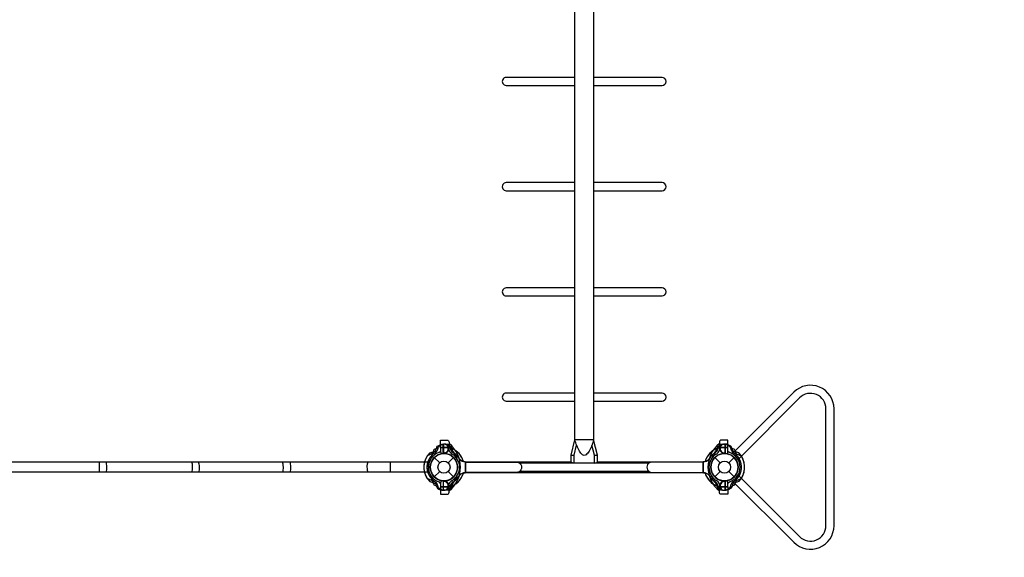
# Model space of a CAD drawing. Extents: x -254 to 255, y -200 to 177.
# Drawn here: x -54 to 72, y -120 to -51 of the extents above; entities that cross this region are included whole.
import ezdxf

# ---------------------------------------------------------------- set-up
doc = ezdxf.new("R2010")
doc.units = 0
doc.header["$LTSCALE"] = 10
doc.header["$MEASUREMENT"] = 0
doc.layers.get('Defpoints').update_dxf_attribs({"linetype": 'CONTINUOUS'})
for name, color, linetype in [('PW_DIMS_ASTM', 32, 'CONTINUOUS'), ('PW_DIMS_CPSC', 102, 'CONTINUOUS'), ('PW_STRUCTURE', 121, 'CONTINUOUS')]:
    doc.layers.add(name, color=color, linetype=linetype)
doc.styles.get("Standard").update_dxf_attribs({"font": 'tahoma.ttf', "width": 0.9})
doc.dimstyles.new('PW_Imperial', dxfattribs={"dimtxt": 5, "dimasz": 5, "dimexe": 2, "dimexo": 4, "dimgap": 1, "dimtad": 0, "dimtih": 1, "dimtoh": 1, "dimdec": 0, "dimrnd": 1, "dimzin": 0, "dimdsep": 46, "dimlunit": 3, "dimtxsty": 'Standard', "dimcen": 0.09, "dimse1": 1, "dimse2": 1, "dimadec": 0, "dimazin": 0, "dimtfac": 1, "dimtdec": 0, "dimtofl": 0, "dimtmove": 0, "dimatfit": 3, "dimfxl": 1, "dimtolj": 1, "dimtzin": 0, "dimarcsym": 0})

# ---------------------------------------------------------------- blocks, each defined once
blk = doc.blocks.new('*D2')
at = {"layer": 'Defpoints', "color": 0, "transparency": 16777216}
for p in [(254.92, 170.58), (254.92, -64.57), (-213.04, -77.17)]:
    blk.add_point(p, dxfattribs=at)
at = {"layer": 'PW_DIMS_CPSC', "color": 0, "lineweight": -2, "transparency": 16777216}
for p, q in [((-208.04, 170.58), (7.99, 170.58)), ((249.92, 170.58), (33.89, 170.58))]:
    blk.add_line(p, q, dxfattribs=at)
at = {"layer": 'PW_DIMS_CPSC', "color": 0, "transparency": 16777216}
for points in [[(-208.04, 171.41), (-208.04, 169.75), (-213.04, 170.58)], [(249.92, 171.41), (249.92, 169.75), (254.92, 170.58)]]:
    blk.add_solid(points, dxfattribs=at)
at = {"layer": 'PW_DIMS_CPSC', "color": 0, "transparency": 16777216, "char_height": 5, "attachment_point": 5}
for s, insert in [("\\A1;39'", (20.94, 174.18)), ('\\A1;[11.89M]', (20.94, 166.31))]:
    blk.add_mtext(s, dxfattribs=dict(at, insert=insert))
blk = doc.blocks.new('*D3')
at = {"layer": 'Defpoints', "color": 0, "transparency": 16777216}
for p in [(43.02, 136.25), (-242.68, -199.75), (48.9, -199.75)]:
    blk.add_point(p, dxfattribs=at)
at = {"layer": 'PW_DIMS_CPSC', "color": 0, "lineweight": -2, "transparency": 16777216}
for p, q in [((-242.68, 131.25), (-242.68, -23.87)), ((-242.68, -194.75), (-242.68, -39.64))]:
    blk.add_line(p, q, dxfattribs=at)
at = {"layer": 'PW_DIMS_CPSC', "color": 0, "transparency": 16777216}
for points in [[(-243.52, 131.25), (-241.85, 131.25), (-242.68, 136.25)], [(-243.52, -194.75), (-241.85, -194.75), (-242.68, -199.75)]]:
    blk.add_solid(points, dxfattribs=at)
at = {"layer": 'PW_DIMS_CPSC', "color": 0, "transparency": 16777216, "char_height": 5, "attachment_point": 5}
for s, insert in [("\\A1;28'", (-242.68, -28.14)), ('\\A1;[8.53M]', (-242.68, -36.02))]:
    blk.add_mtext(s, dxfattribs=dict(at, insert=insert))
blk = doc.blocks.new('*D4')
at = {"layer": 'Defpoints', "color": 0, "transparency": 16777216}
for p in [(254.92, 170.58), (254.92, -64.57), (-213.04, -77.17)]:
    blk.add_point(p, dxfattribs=at)
at = {"layer": 'PW_DIMS_ASTM', "color": 0, "lineweight": -2, "transparency": 16777216}
for p, q in [((-208.04, 170.58), (7.99, 170.58)), ((249.92, 170.58), (33.89, 170.58))]:
    blk.add_line(p, q, dxfattribs=at)
at = {"layer": 'PW_DIMS_ASTM', "color": 0, "transparency": 16777216}
for points in [[(-208.04, 171.41), (-208.04, 169.75), (-213.04, 170.58)], [(249.92, 171.41), (249.92, 169.75), (254.92, 170.58)]]:
    blk.add_solid(points, dxfattribs=at)
at = {"layer": 'PW_DIMS_ASTM', "color": 0, "transparency": 16777216, "char_height": 5, "attachment_point": 5}
for s, insert in [("\\A1;39'", (20.94, 174.18)), ('\\A1;[11.89M]', (20.94, 166.31))]:
    blk.add_mtext(s, dxfattribs=dict(at, insert=insert))
blk = doc.blocks.new('*D5')
at = {"layer": 'Defpoints', "color": 0, "transparency": 16777216}
for p in [(43.02, 136.25), (-242.68, -199.75), (48.9, -199.75)]:
    blk.add_point(p, dxfattribs=at)
at = {"layer": 'PW_DIMS_ASTM', "color": 0, "lineweight": -2, "transparency": 16777216}
for p, q in [((-242.68, 131.25), (-242.68, -23.87)), ((-242.68, -194.75), (-242.68, -39.64))]:
    blk.add_line(p, q, dxfattribs=at)
at = {"layer": 'PW_DIMS_ASTM', "color": 0, "transparency": 16777216}
for points in [[(-243.52, 131.25), (-241.85, 131.25), (-242.68, 136.25)], [(-243.52, -194.75), (-241.85, -194.75), (-242.68, -199.75)]]:
    blk.add_solid(points, dxfattribs=at)
at = {"layer": 'PW_DIMS_ASTM', "color": 0, "transparency": 16777216, "char_height": 5, "attachment_point": 5}
for s, insert in [("\\A1;28'", (-242.68, -28.14)), ('\\A1;[8.53M]', (-242.68, -36.02))]:
    blk.add_mtext(s, dxfattribs=dict(at, insert=insert))

msp = doc.modelspace()

# ---------------------------------------------------------------- linework, layer by layer
at = {"layer": 'PW_STRUCTURE'}
for p, q in [((-0.44, -105.47), (-0.44, -106)), ((-0.44, -105.47), (0.66, -105.47)), ((0.25, -105.05), (-0.08, -105.04)), ((-0.08, -105.04), (-0.08, -106.24)), ((0.66, -105.85), (0.66, -105.47)), ((0.78, -105.52), (0.84, -105.69)), ((16.69, -106.47), (17.02, -105.17)), ((19.31, -106.47), (18.98, -105.17)), ((35.22, -105.52), (35.16, -105.69)), ((35.34, -105.47), (35.34, -105.85)), ((36.44, -105.47), (35.34, -105.47)), ((35.75, -105.05), (36.08, -105.04)), ((36.08, -105.04), (36.08, -106.24)), ((36.44, -106), (36.44, -105.47)), ((-1.24, -106.76), (-0.55, -107.45)), ((0, -106.25), (-0.19, -106.25)), ((0.13, -106.25), (0.05, -106.21)), ((0.55, -107.45), (1.24, -106.76)), ((16.69, -106.48), (16.31, -106.48)), ((16.69, -107.47), (16.69, -106.47)), ((19.31, -107.47), (19.31, -106.47)), ((19.69, -106.48), (19.31, -106.48)), ((34.76, -106.76), (35.45, -107.45)), ((35.87, -106.25), (35.95, -106.21)), ((36, -106.25), (36.19, -106.25)), ((36.55, -107.45), (37.24, -106.76)), ((-1.24, -109.24), (-0.55, -108.55)), ((0.55, -108.55), (1.24, -109.24)), ((34.76, -109.24), (35.45, -108.55)), ((36.55, -108.55), (37.24, -109.24)), ((0, -109.75), (-0.19, -109.75)), ((-0.08, -110.96), (-0.08, -109.76)), ((0.13, -109.75), (0.05, -109.79)), ((35.87, -109.75), (35.95, -109.79)), ((36, -109.75), (36.19, -109.75)), ((36.08, -110.96), (36.08, -109.76)), ((-0.44, -110), (-0.44, -110.53)), ((-0.44, -110.53), (0.66, -110.53)), ((0.25, -110.95), (-0.08, -110.96)), ((0.66, -110.53), (0.66, -110.15)), ((0.78, -110.48), (0.84, -110.31)), ((35.22, -110.48), (35.16, -110.31)), ((35.34, -110.15), (35.34, -110.53)), ((36.44, -110.53), (35.34, -110.53)), ((35.75, -110.95), (36.08, -110.96)), ((36.44, -110.53), (36.44, -110))]:
    msp.add_line(p, q, dxfattribs=at)
at = {"layer": 'PW_STRUCTURE', "linetype": 'Continuous'}
for p, q in [((2.7, -107.29), (2.49, -107.26)), ((2.49, -107.26), (2.7, -107.29)), ((2.75, -108.65), (2.75, -107.35)), ((2.75, -107.35), (2.75, -108.65)), ((33.25, -108.65), (33.25, -107.35)), ((33.25, -107.35), (33.25, -108.65)), ((33.3, -107.29), (33.51, -107.26)), ((33.51, -107.26), (33.3, -107.29)), ((2.49, -108.74), (2.7, -108.71)), ((2.7, -108.71), (2.49, -108.74)), ((33.51, -108.74), (33.3, -108.71)), ((33.3, -108.71), (33.51, -108.74))]:
    msp.add_line(p, q, dxfattribs=at)
at = {"layer": 'PW_STRUCTURE'}
msp.add_lwpolyline([(16.81, -39.53), (19.19, -39.53), (19.19, -104.47), (16.81, -104.47)], close=True, dxfattribs=at)
for points in [[(16.81, -57.99), (8, -57.99, 1.002246), (8, -59.02), (16.81, -59.02)], [(19.19, -59.02), (27.99, -59.02, 1), (27.99, -57.99), (19.19, -57.99)], [(16.81, -71.49), (8, -71.49, 1.002246), (8, -72.52), (16.81, -72.52)], [(19.19, -72.52), (27.99, -72.52, 1), (27.99, -71.49), (19.19, -71.49)], [(16.81, -84.99), (8, -84.99, 1.002246), (8, -86.02), (16.81, -86.02)], [(19.19, -86.02), (27.99, -86.02, 1), (27.99, -84.99), (19.19, -84.99)], [(16.81, -98.49), (8, -98.49, 1.002246), (8, -99.52), (16.81, -99.52)], [(19.19, -99.52), (27.99, -99.52, 1), (27.99, -98.49), (19.19, -98.49)], [(37, -109.73), (44.9, -117.63, 0.668179), (50.05, -115.5), (50.05, -100.5, 0.668179), (44.9, -98.37), (37, -106.27)], [(37.73, -109), (45.63, -116.9, 0.668179), (49.02, -115.5), (49.02, -100.5, 0.668179), (45.63, -99.1), (37.73, -107)], [(19.31, -107.47), (16.69, -107.47, -0.150896), (16.31, -107.35), (16.31, -106.47), (16.81, -104.48)], [(19.19, -104.47, -0.076801), (18.62, -105.96, -0.068906), (18.23, -106.39, -0.368804), (17.77, -106.39, -0.099342), (17.39, -105.95, -0.078497), (16.81, -104.47, -0.311738)], [(19.31, -107.47, 0.115177), (19.69, -107.35), (19.69, -106.47), (19.19, -104.47)], [(-1.32, -105.77), (-1.39, -106.06, -0.210452), (-1.55, -106.28), (-2.14, -106.54)], [(-1.24, -106.21, 0.097152), (-1.06, -105.89, -0.135539), (-0.81, -105.3, -0.166891), (-0.1, -105.04)], [(-0.36, -105.16), (-0.48, -105.21, 0.190943), (-0.77, -105.53, -0.090979), (-0.93, -105.94, -0.042578), (-1.06, -106.1)], [(0.47, -105.21, 0.052923), (0.36, -105.16, 0.052923)], [(35.53, -105.21, -0.052923), (35.64, -105.16, -0.052923)], [(37.24, -106.21, -0.097152), (37.06, -105.89, 0.135539), (36.81, -105.3, 0.166891), (36.1, -105.04)], [(36.36, -105.16), (36.48, -105.21, -0.190943), (36.77, -105.53, 0.090979), (36.93, -105.94, 0.042578), (37.06, -106.1)], [(37.32, -105.77), (37.39, -106.06, 0.210452), (37.55, -106.28), (38.14, -106.54)], [(0.08, -106.16, -0.012085), (-0.16, -106.26)], [(35.92, -106.16, 0.012085), (36.16, -106.26)], [(-1.32, -110.23), (-1.39, -109.94, 0.210452), (-1.55, -109.72), (-2.14, -109.46)], [(-1.24, -109.79, -0.097152), (-1.06, -110.11, 0.135539), (-0.81, -110.7, 0.166891), (-0.1, -110.96)], [(-0.36, -110.84), (-0.48, -110.79, -0.190943), (-0.77, -110.47, 0.090979), (-0.93, -110.06, 0.042578), (-1.06, -109.9)], [(0.08, -109.84, 0.012085), (-0.16, -109.74)], [(35.92, -109.84, -0.012085), (36.16, -109.74)], [(37.24, -109.79, 0.097152), (37.06, -110.11, -0.135539), (36.81, -110.7, -0.166891), (36.1, -110.96)], [(36.36, -110.84), (36.48, -110.79, 0.190943), (36.77, -110.47, -0.090979), (36.93, -110.06, -0.042578), (37.06, -109.9)], [(37.32, -110.23), (37.39, -109.94, -0.210452), (37.55, -109.72), (38.14, -109.46)], [(0.47, -110.79, -0.052923), (0.36, -110.84, -0.052923)], [(35.53, -110.79, 0.052923), (35.64, -110.84, 0.052923)]]:
    msp.add_lwpolyline(points, format="xyb", dxfattribs=at)
for points in [[(0.66, -105.47), (-0.44, -105.47), (-0.44, -104.53), (0.41, -104.53, -0.414214), (0.66, -104.78)], [(35.34, -105.47), (36.44, -105.47), (36.44, -104.53), (35.59, -104.53, 0.414214), (35.34, -104.78)], [(9.3, -108.66), (2.75, -108.66), (2.75, -107.34), (9.3, -107.34, -1.001694)], [(26.7, -108.66), (33.25, -108.66), (33.25, -107.34), (26.7, -107.34, 1.001694)], [(0.66, -110.53), (-0.44, -110.53), (-0.44, -111.47), (0.41, -111.47, 0.414214), (0.66, -111.22)], [(35.34, -110.53), (36.44, -110.53), (36.44, -111.47), (35.59, -111.47, -0.414214), (35.34, -111.22)]]:
    msp.add_lwpolyline(points, format="xyb", close=True, dxfattribs=at)
for points in [[(-1.82, -106.15), (-1.07, -105.91)], [(-0.1, -106.25), (-0.1, -105.04)], [(-0.08, -105.04), (-0.08, -106.25)], [(36.08, -105.04), (36.08, -106.25)], [(36.1, -106.25), (36.1, -105.04)], [(37.82, -106.15), (37.07, -105.91)], [(-1.89, -107.34), (-97.61, -107.34)], [(-44.22, -108.65), (-44.22, -107.34)], [(-6.87, -108.65), (-6.87, -107.34)], [(0.05, -106.21), (0, -106.19)], [(16.31, -107.34), (2.75, -107.34), (2.75, -108.66), (33.25, -108.66), (33.25, -107.34), (19.69, -107.34)], [(35.95, -106.21), (36, -106.19)], [(26.29, -107.48), (9.71, -107.48)], [(9.71, -108.51), (26.29, -108.51)], [(-1.89, -108.65), (-97.61, -108.65)], [(-1.82, -109.85), (-1.07, -110.09)], [(-0.1, -109.75), (-0.1, -110.96)], [(-0.08, -110.96), (-0.08, -109.75)], [(0.05, -109.79), (0, -109.81)], [(35.95, -109.79), (36, -109.81)], [(36.08, -110.96), (36.08, -109.75)], [(36.1, -109.75), (36.1, -110.96)], [(37.82, -109.85), (37.07, -110.09)]]:
    msp.add_lwpolyline(points, dxfattribs=at)
for centre, radius in [((0, -108), 1.75), ((0, -108), 0.781), ((36, -108), 1.75), ((36, -108), 0.781)]:
    msp.add_circle(centre, radius, dxfattribs=at)
for centre, radius, start, end in [((0, -108), 2.18, 119.0715, 235.4172), ((0, -108), 2, 109.4712, 250.5288), ((0, -108), 2.59, 107.3308, 120.7231), ((-0.81, -105.7), 0.437, 289.4712, 328.9973), ((-0.19, -106), 0.25, 180, 270), ((0, -105.6), 0.562, 278.031, 129.2698), ((0, -105.6), 0.613, 274.8179, 39.709), ((0.21, -105.9), 0.85, 22.2657, 87), ((0.17, -105.82), 0.68, 25.9824, 63.7595), ((-1.75, -108), 3.87, 308.573, 51.427), ((-1.75, -108), 3.56, 19.6621, 47.3282), ((1.47, -105.54), 0.868, 201.1183, 241.9185), ((0, -108), 2.6, 16.5778, 72.5202), ((1.68, -105.38), 0.893, 200.0232, 235.4885), ((2.33, -105.28), 1.37, 192.7354, 224.6108), ((0, -108), 2.6, 16.6209, 67.4962), ((-0.36, -108.36), 2.72, 33.9885, 55.4885), ((36, -108), 2.6, 107.4798, 163.4222), ((36, -108), 2.6, 112.5038, 163.3791), ((37.75, -108), 3.87, 128.573, 231.427), ((36.36, -108.36), 2.72, 124.5115, 146.0115), ((37.75, -108), 3.56, 132.6718, 160.3379), ((33.67, -105.28), 1.37, 315.3892, 347.2646), ((34.32, -105.38), 0.893, 304.5115, 339.9768), ((34.53, -105.54), 0.868, 298.0815, 338.8817), ((35.79, -105.9), 0.85, 93, 157.7343), ((35.83, -105.82), 0.68, 116.2405, 154.0176), ((36, -105.6), 0.613, 140.291, 265.1821), ((36, -105.6), 0.562, 50.7302, 261.969), ((36.19, -106), 0.25, 270, 0), ((36.81, -105.7), 0.437, 211.0027, 250.5288), ((36, -108), 2, 289.4712, 70.5288), ((36, -108), 2.59, 59.2769, 72.6692), ((36, -108), 2.18, 304.5828, 60.9285), ((0, -108), 2.59, 134.5996, 214.194), ((0, -108), 2.59, 145.806, 225.4004), ((0, -108), 2.18, 124.5828, 240.9285), ((0, -108), 1.75, 93.2891, 264.6754), ((0, -108), 1.75, 95.3246, 266.7109), ((0, -108), 1.75, 109.4712, 250.5288), ((-0.81, -105.7), 0.688, 289.4712, 313.6296), ((0, -108), 1.76, 274.3736, 92.6053), ((0, -108), 1.76, 267.3947, 85.6264), ((0, -108), 1.75, 67.754, 90), ((0, -108), 1.75, 292.246, 67.754), ((0, -108), 2, 302.1349, 57.8651), ((0, -108), 2.22, 31.534, 52.3672), ((2.87, -106.06), 1.25, 218.3437, 252.3975), ((2.73, -106.28), 1.01, 213.9885, 256.5612), ((33.13, -106.06), 1.25, 287.6025, 321.6563), ((33.27, -106.28), 1.01, 283.4388, 326.0115), ((36, -108), 2, 122.1349, 237.8651), ((36, -108), 2.22, 127.6328, 148.466), ((36, -108), 1.76, 87.3947, 265.6264), ((36, -108), 1.76, 94.3736, 272.6053), ((36, -108), 1.75, 112.246, 247.754), ((36, -108), 1.75, 90, 112.246), ((36, -108), 1.75, 275.3246, 86.7109), ((36, -108), 1.75, 273.2891, 84.6754), ((36.81, -105.7), 0.688, 226.3704, 250.5288), ((36, -108), 1.75, 289.4712, 70.5288), ((36, -108), 2.18, 299.0715, 55.4172), ((36, -108), 2.59, 325.806, 45.4004), ((36, -108), 2.59, 314.5996, 34.194), ((-0.81, -110.3), 0.437, 31.0027, 70.5288), ((-0.81, -110.3), 0.688, 46.3704, 70.5288), ((-0.19, -110), 0.25, 90, 180), ((0, -110.4), 0.562, 230.7302, 81.969), ((0, -108), 1.75, 270, 292.246), ((0, -110.4), 0.613, 320.291, 85.1821), ((-1.75, -108), 3.56, 312.6718, 340.3379), ((1.47, -110.46), 0.868, 118.0815, 158.8817), ((0, -108), 2.6, 287.4798, 343.4222), ((1.68, -110.62), 0.893, 124.5115, 159.9768), ((2.33, -110.72), 1.37, 135.3892, 167.2646), ((0, -108), 2.6, 292.5038, 343.3791), ((-0.36, -107.64), 2.72, 304.5115, 326.0115), ((0, -108), 2.22, 307.6328, 328.466), ((2.73, -109.72), 1.01, 103.4388, 146.0115), ((2.87, -109.94), 1.25, 107.6025, 141.6563), ((33.27, -109.72), 1.01, 33.9885, 76.5612), ((36, -108), 2.6, 196.5778, 252.5202), ((36, -108), 2.6, 196.6209, 247.4962), ((33.13, -109.94), 1.25, 38.3437, 72.3975), ((36.36, -107.64), 2.72, 213.9885, 235.4885), ((36, -108), 2.22, 211.534, 232.3672), ((37.75, -108), 3.56, 199.6621, 227.3282), ((33.67, -110.72), 1.37, 12.7354, 44.6108), ((34.32, -110.62), 0.893, 20.0232, 55.4885), ((34.53, -110.46), 0.868, 21.1183, 61.9185), ((36, -108), 1.75, 247.754, 270), ((36, -110.4), 0.613, 94.8179, 219.709), ((36, -110.4), 0.562, 98.031, 309.2698), ((36.19, -110), 0.25, 0, 90), ((36.81, -110.3), 0.688, 109.4712, 133.6296), ((36.81, -110.3), 0.437, 109.4712, 148.9973), ((0, -108), 2.59, 239.2769, 252.6692), ((0.21, -110.1), 0.85, 273, 337.7343), ((0.17, -110.18), 0.68, 296.2405, 334.0176), ((35.79, -110.1), 0.85, 202.2657, 267), ((35.83, -110.18), 0.68, 205.9824, 243.7595), ((36, -108), 2.59, 287.3308, 300.7231)]:
    msp.add_arc(centre, radius, start, end, dxfattribs=at)
at = {"layer": 'PW_STRUCTURE', "linetype": 'Continuous'}
for centre, start, end in [((2.69, -107.35), 360, 77), ((2.69, -107.35), 360, 77), ((33.31, -107.35), 103, 180), ((33.31, -107.35), 103, 180), ((2.69, -108.65), 283, 0), ((2.69, -108.65), 283, 0), ((33.31, -108.65), 180, 257), ((33.31, -108.65), 180, 257)]:
    msp.add_arc(centre, 0.0625, start, end, dxfattribs=at)
at = {"layer": 'PW_STRUCTURE'}
for centre, major_axis, ratio, start_param, end_param in [((-43.56, -108.04), (0, -0.907), 0.34054, 0.828908, 2.456708), ((-32.56, -108.04), (0, -0.907), 0.34054, 0.828908, 2.456708), ((-31.68, -108.04), (0, -0.907), 0.34054, 0.828908, 2.456708), ((-20.91, -108.04), (0, -0.907), 0.34054, 0.828908, 2.456708), ((-19.95, -108.04), (0, -0.907), 0.34054, 0.828908, 2.456708), ((-9.61, -107.99), (0, -0.833), 0.327103, 3.808001, 5.627027)]:
    msp.add_ellipse(centre, major_axis=major_axis, ratio=ratio, start_param=start_param, end_param=end_param, dxfattribs=at)

# ---------------------------------------------------------------- dimensions: what is measured, and where the dimension line sits
at = {"layer": 'PW_DIMS_ASTM'}
dim = msp.add_linear_dim(base=(254.92, 170.58), p1=(-213.04, -77.17), p2=(254.92, -64.57), dimstyle='PW_Imperial', override={"dimpost": '\\X'}, dxfattribs=at)
dim.commit()
dim.dimension.update_dxf_attribs({"geometry": '*D4', "text_midpoint": (20.94, 170.58)})
dim = msp.add_linear_dim(base=(-242.68, -199.75), p1=(43.02, 136.25), p2=(48.9, -199.75), angle=90, dimstyle='PW_Imperial', override={"dimpost": '\\X'}, dxfattribs=at)
dim.commit()
dim.dimension.update_dxf_attribs({"geometry": '*D5', "text_midpoint": (-242.68, -31.75)})
at = {"layer": 'PW_DIMS_CPSC'}
dim = msp.add_linear_dim(base=(254.92, 170.58), p1=(-213.04, -77.17), p2=(254.92, -64.57), dimstyle='PW_Imperial', override={"dimpost": '\\X'}, dxfattribs=at)
dim.commit()
dim.dimension.update_dxf_attribs({"geometry": '*D2', "text_midpoint": (20.94, 170.58)})
dim = msp.add_linear_dim(base=(-242.68, -199.75), p1=(43.02, 136.25), p2=(48.9, -199.75), angle=90, dimstyle='PW_Imperial', override={"dimpost": '\\X'}, dxfattribs=at)
dim.commit()
dim.dimension.update_dxf_attribs({"geometry": '*D3', "text_midpoint": (-242.68, -31.75)})

doc.saveas('drawing.dxf')
